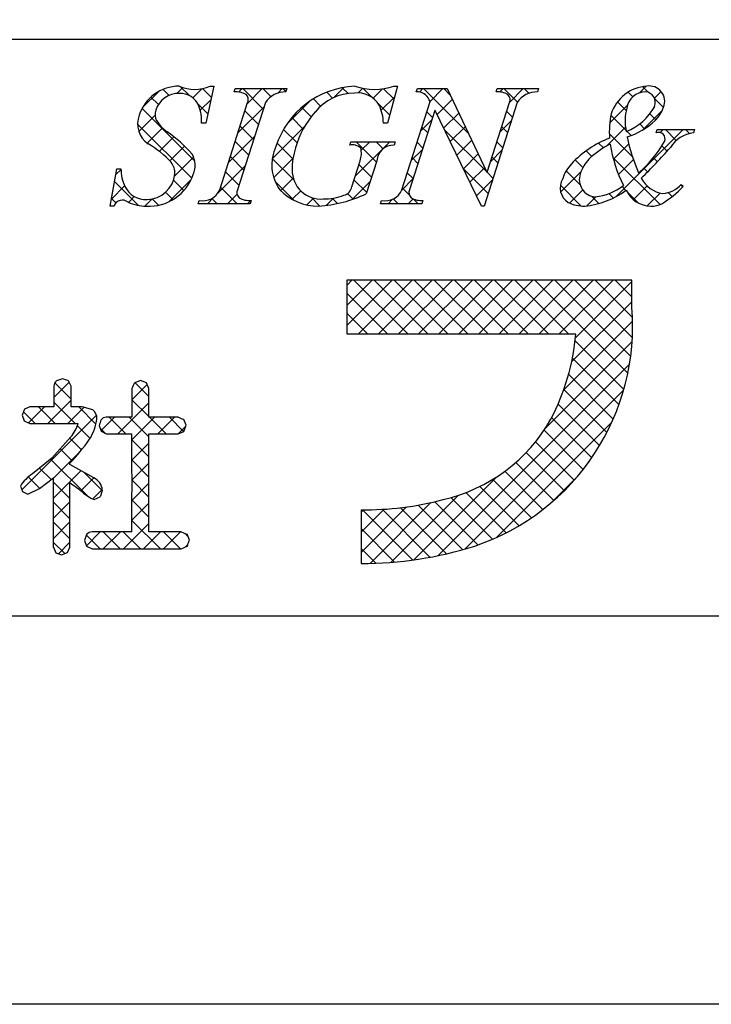
# Model space of a CAD drawing. Units: millimetres. Extents: x 1942 to 2239, y 1435 to 1645.
# Drawn here: x 2170 to 2186, y 1435 to 1456 of the extents above; entities that cross this region are included whole.
import ezdxf

# ---------------------------------------------------------------- set-up
doc = ezdxf.new("R2010")
doc.units = ezdxf.units.MM
doc.layers.add('枠ライン', color=9, linetype='Continuous')
doc.layers.add('枠文字', color=4, linetype='Continuous')

msp = doc.modelspace()

# ---------------------------------------------------------------- linework, layer by layer
at = {"layer": '枠ライン'}
msp.add_line((2230.782, 1455.817), (1950.558, 1455.818), dxfattribs=at)
at = {"layer": '枠ライン', "ltscale": 0.3}
for points in [[(1942.17, 1644.598), (2239.17, 1644.598), (2239.17, 1434.598), (1942.17, 1434.598)], [(1950.558, 1634.953), (2230.782, 1634.953), (2230.782, 1443.136), (1950.558, 1443.136)]]:
    msp.add_lwpolyline(points, close=True, dxfattribs=at)
at = {"layer": '枠文字', "linetype": 'Continuous'}
for p, q in [((2173.016, 1454.309), (2173.381, 1454.673)), ((2173.608, 1454.585), (2173.475, 1454.718)), ((2173.778, 1454.629), (2173.908, 1454.758)), ((2174.053, 1454.582), (2173.86, 1454.775)), ((2174.126, 1454.535), (2174.324, 1454.732)), ((2174.536, 1454.541), (2174.341, 1454.736)), ((2175.136, 1454.66), (2175.21, 1454.734)), ((2175.678, 1454.283), (2175.227, 1454.734)), ((2175.329, 1454.411), (2175.652, 1454.734)), ((2175.845, 1454.558), (2175.669, 1454.734)), ((2175.996, 1454.637), (2176.094, 1454.734)), ((2176.176, 1454.669), (2176.111, 1454.734)), ((2177.203, 1454.526), (2177.074, 1454.655)), ((2177.219, 1454.534), (2177.446, 1454.761)), ((2177.544, 1454.626), (2177.416, 1454.755)), ((2177.767, 1454.64), (2177.869, 1454.742)), ((2178.076, 1454.537), (2177.871, 1454.741)), ((2178.093, 1454.524), (2178.299, 1454.729)), ((2178.553, 1454.502), (2178.322, 1454.733)), ((2179.112, 1454.659), (2179.187, 1454.734)), ((2180.19, 1453.748), (2179.204, 1454.734)), ((2179.346, 1454.451), (2179.629, 1454.734)), ((2179.788, 1454.593), (2179.646, 1454.734)), ((2180.883, 1454.662), (2180.955, 1454.734)), ((2181.268, 1454.438), (2180.972, 1454.734)), ((2181.096, 1454.433), (2181.397, 1454.734)), ((2181.516, 1454.632), (2181.414, 1454.734)), ((2183.803, 1454.555), (2183.702, 1454.655)), ((2183.961, 1454.646), (2184.102, 1454.787)), ((2184.149, 1454.651), (2184.022, 1454.777)), ((2184.281, 1454.525), (2184.428, 1454.671)), ((2173.37, 1454.382), (2173.204, 1454.547)), ((2174.292, 1454.259), (2174.525, 1454.491)), ((2176.199, 1453.956), (2176.699, 1454.456)), ((2176.938, 1454.349), (2176.779, 1454.508)), ((2178.27, 1454.259), (2178.568, 1454.557)), ((2179.504, 1454.167), (2179.834, 1454.497)), ((2183.66, 1454.256), (2183.471, 1454.445)), ((2184.481, 1454.319), (2184.285, 1454.514)), ((2174.17, 1453.14), (2173.011, 1454.299)), ((2174.457, 1454.178), (2174.245, 1454.39)), ((2175.12, 1453.761), (2175.694, 1454.335)), ((2175.57, 1453.949), (2175.275, 1454.244)), ((2176.73, 1454.114), (2176.524, 1454.321)), ((2178.457, 1454.156), (2178.195, 1454.418)), ((2179.401, 1454.096), (2179.273, 1454.223)), ((2181.159, 1454.105), (2181.032, 1454.233)), ((2183.299, 1453.985), (2183.688, 1454.374)), ((2184.029, 1453.831), (2184.456, 1454.258)), ((2172.941, 1453.791), (2173.298, 1454.148)), ((2176.557, 1453.846), (2176.306, 1454.097)), ((2179.138, 1453.802), (2179.386, 1454.049)), ((2179.647, 1453.869), (2179.976, 1454.197)), ((2180.887, 1453.783), (2181.135, 1454.03)), ((2183.657, 1453.817), (2183.325, 1454.149)), ((2184.311, 1454.047), (2184.178, 1454.18)), ((2174.104, 1452.764), (2172.913, 1453.954)), ((2173.126, 1453.534), (2173.461, 1453.869)), ((2175.463, 1453.614), (2175.168, 1453.909)), ((2175.874, 1453.189), (2176.592, 1453.906)), ((2176.421, 1453.54), (2176.124, 1453.837)), ((2179.294, 1453.761), (2179.166, 1453.888)), ((2180.592, 1452.904), (2179.665, 1453.831)), ((2179.791, 1453.57), (2180.119, 1453.898)), ((2181.052, 1453.771), (2180.924, 1453.898)), ((2183.226, 1453.47), (2183.645, 1453.888)), ((2183.448, 1452.366), (2184.915, 1453.833)), ((2183.77, 1453.704), (2183.675, 1453.799)), ((2184.064, 1453.852), (2183.956, 1453.96)), ((2184.409, 1453.768), (2184.473, 1453.833)), ((2184.762, 1453.596), (2184.525, 1453.833)), ((2185.054, 1453.745), (2184.967, 1453.833)), ((2173.389, 1453.355), (2173.71, 1453.677)), ((2174.912, 1453.111), (2175.486, 1453.684)), ((2175.356, 1453.279), (2175.061, 1453.575)), ((2179.935, 1453.272), (2180.261, 1453.599)), ((2183.798, 1453.234), (2183.289, 1453.743)), ((2173.62, 1453.145), (2173.946, 1453.47)), ((2176.329, 1453.19), (2175.983, 1453.536)), ((2177.694, 1452.799), (2178.46, 1453.565)), ((2178.167, 1453.12), (2177.722, 1453.565)), ((2177.831, 1453.378), (2178.018, 1453.565)), ((2178.316, 1453.413), (2178.164, 1453.565)), ((2178.931, 1453.152), (2179.178, 1453.399)), ((2179.186, 1453.426), (2179.059, 1453.554)), ((2180.679, 1453.133), (2180.927, 1453.38)), ((2180.945, 1453.436), (2180.817, 1453.563)), ((2182.904, 1453.244), (2182.781, 1453.367)), ((2183.16, 1453.43), (2183.054, 1453.537)), ((2183.38, 1453.181), (2183.716, 1453.518)), ((2184.558, 1453.358), (2184.442, 1453.474)), ((2173.728, 1452.81), (2174.146, 1453.228)), ((2175.249, 1452.945), (2174.953, 1453.24)), ((2176.348, 1452.73), (2175.876, 1453.201)), ((2175.907, 1452.78), (2176.332, 1453.204)), ((2179.079, 1453.091), (2178.952, 1453.219)), ((2180.078, 1452.974), (2180.404, 1453.299)), ((2180.837, 1453.101), (2180.71, 1453.229)), ((2182.707, 1452.999), (2182.54, 1453.166)), ((2184.405, 1452.185), (2183.369, 1453.221)), ((2183.489, 1452.849), (2183.817, 1453.177)), ((2184.346, 1453.128), (2184.258, 1453.216)), ((2172.436, 1452.844), (2172.548, 1452.956)), ((2174.676, 1452.433), (2175.277, 1453.034)), ((2178.06, 1452.785), (2177.779, 1453.066)), ((2180.623, 1452.431), (2180.076, 1452.978)), ((2180.222, 1452.676), (2180.547, 1453)), ((2182.648, 1452.616), (2182.34, 1452.924)), ((2184.129, 1452.903), (2184.046, 1452.986)), ((2173.611, 1452.252), (2174.087, 1452.728)), ((2173.931, 1452.494), (2173.704, 1452.721)), ((2175.141, 1452.61), (2174.846, 1452.905)), ((2176.059, 1452.49), (2176.336, 1452.767)), ((2177.953, 1452.45), (2177.672, 1452.731)), ((2178.722, 1452.502), (2178.97, 1452.749)), ((2178.972, 1452.757), (2178.845, 1452.884)), ((2180.366, 1452.377), (2180.719, 1452.73)), ((2180.73, 1452.766), (2180.601, 1452.896)), ((2182.22, 1452.464), (2182.667, 1452.911)), ((2172.338, 1452.305), (2172.628, 1452.595)), ((2172.933, 1452.167), (2172.408, 1452.691)), ((2175.105, 1452.204), (2174.739, 1452.571)), ((2176.36, 1452.275), (2175.935, 1452.7)), ((2176.312, 1452.301), (2176.5, 1452.489)), ((2177.633, 1452.297), (2178.032, 1452.695)), ((2178.888, 1452.399), (2178.738, 1452.549)), ((2182.669, 1452.153), (2182.212, 1452.61)), ((2182.416, 1452.217), (2182.705, 1452.507)), ((2183.653, 1452.496), (2183.568, 1452.58)), ((2183.817, 1452.293), (2184.12, 1452.596)), ((2184.902, 1452.572), (2184.859, 1452.615)), ((2172.436, 1452.221), (2172.34, 1452.317)), ((2172.71, 1452.234), (2172.839, 1452.363)), ((2173.069, 1452.151), (2173.224, 1452.306)), ((2173.371, 1452.17), (2173.233, 1452.308)), ((2173.689, 1452.294), (2173.528, 1452.456)), ((2174.447, 1452.204), (2174.586, 1452.342)), ((2174.663, 1452.204), (2174.549, 1452.319)), ((2174.889, 1452.204), (2175.1, 1452.415)), ((2175.331, 1452.204), (2175.403, 1452.276)), ((2176.632, 1452.179), (2176.78, 1452.327)), ((2176.924, 1452.153), (2176.736, 1452.341)), ((2177.061, 1452.166), (2177.22, 1452.325)), ((2177.311, 1452.208), (2177.198, 1452.321)), ((2177.657, 1452.304), (2177.533, 1452.428)), ((2178.425, 1452.204), (2178.523, 1452.303)), ((2178.641, 1452.204), (2178.536, 1452.309)), ((2178.867, 1452.204), (2178.974, 1452.311)), ((2179.083, 1452.204), (2178.976, 1452.311)), ((2182.796, 1452.156), (2182.995, 1452.355)), ((2183.057, 1452.208), (2182.893, 1452.371)), ((2183.377, 1452.329), (2183.279, 1452.428)), ((2183.933, 1452.215), (2183.676, 1452.472)), ((2184.122, 1452.156), (2184.404, 1452.438)), ((2184.671, 1452.361), (2184.584, 1452.448)), ((2177.512, 1450.408), (2177.627, 1450.522)), ((2177.512, 1449.966), (2178.069, 1450.522)), ((2177.512, 1449.524), (2178.51, 1450.522)), ((2178.855, 1449.339), (2177.671, 1450.522)), ((2177.769, 1449.339), (2178.952, 1450.522)), ((2179.297, 1449.339), (2178.113, 1450.522)), ((2178.211, 1449.339), (2179.394, 1450.522)), ((2179.738, 1449.339), (2178.555, 1450.522)), ((2178.653, 1449.339), (2179.836, 1450.522)), ((2180.18, 1449.339), (2178.997, 1450.522)), ((2179.095, 1449.339), (2180.278, 1450.522)), ((2180.622, 1449.339), (2179.439, 1450.522)), ((2179.537, 1449.339), (2180.72, 1450.522)), ((2181.064, 1449.339), (2179.881, 1450.522)), ((2179.979, 1449.339), (2181.162, 1450.522)), ((2181.506, 1449.339), (2180.323, 1450.522)), ((2180.421, 1449.339), (2181.604, 1450.522)), ((2181.948, 1449.339), (2180.765, 1450.522)), ((2180.863, 1449.339), (2182.046, 1450.522)), ((2182.39, 1449.339), (2181.207, 1450.522)), ((2181.305, 1449.339), (2182.488, 1450.522)), ((2183.695, 1448.476), (2181.649, 1450.522)), ((2181.746, 1449.339), (2182.93, 1450.522)), ((2183.758, 1448.854), (2182.091, 1450.522)), ((2182.188, 1449.339), (2183.372, 1450.522)), ((2183.794, 1449.26), (2182.533, 1450.522)), ((2182.545, 1449.253), (2183.782, 1450.49)), ((2183.796, 1449.7), (2182.975, 1450.522)), ((2183.782, 1450.156), (2183.416, 1450.522)), ((2178.413, 1449.339), (2177.512, 1450.239)), ((2182.46, 1448.726), (2183.782, 1450.049)), ((2177.971, 1449.339), (2177.512, 1449.797)), ((2182.285, 1448.109), (2183.799, 1449.623)), ((2177.529, 1449.339), (2177.512, 1449.355)), ((2181.887, 1447.269), (2183.789, 1449.172)), ((2183.608, 1448.12), (2182.538, 1449.191)), ((2183.501, 1447.786), (2182.477, 1448.81)), ((2179.525, 1444.466), (2183.731, 1448.672)), ((2183.376, 1447.469), (2182.393, 1448.452)), ((2171.071, 1447.944), (2171.406, 1448.279)), ((2171.449, 1447.905), (2171.091, 1448.263)), ((2172.787, 1447.892), (2173.122, 1448.227)), ((2173.159, 1447.963), (2172.856, 1448.266)), ((2180.111, 1444.609), (2183.603, 1448.101)), ((2183.233, 1447.17), (2182.287, 1448.116)), ((2170.512, 1447.385), (2170.864, 1447.737)), ((2171.099, 1447.371), (2170.733, 1447.737)), ((2170.94, 1447.371), (2171.449, 1447.88)), ((2171.541, 1447.371), (2171.071, 1447.841)), ((2171.382, 1447.371), (2171.737, 1447.726)), ((2171.997, 1447.357), (2171.617, 1447.737)), ((2172.477, 1447.141), (2173.159, 1447.822)), ((2173.159, 1447.521), (2172.787, 1447.893)), ((2183.075, 1446.886), (2182.163, 1447.798)), ((2170.367, 1445.914), (2172.007, 1447.554)), ((2170.657, 1447.371), (2170.401, 1447.627)), ((2172.106, 1447.211), (2172.402, 1447.507)), ((2172.656, 1447.141), (2172.29, 1447.507)), ((2173.16, 1447.079), (2172.731, 1447.507)), ((2172.789, 1447.01), (2173.286, 1447.507)), ((2173.54, 1447.141), (2173.173, 1447.507)), ((2173.361, 1447.141), (2173.728, 1447.507)), ((2173.926, 1447.196), (2173.615, 1447.507)), ((2171.869, 1447.043), (2171.592, 1447.32)), ((2173.803, 1447.141), (2173.968, 1447.305)), ((2180.806, 1444.862), (2183.346, 1447.402)), ((2182.902, 1446.617), (2182.022, 1447.497)), ((2172.204, 1447.15), (2172.088, 1447.266)), ((2182.715, 1446.362), (2181.855, 1447.222)), ((2171.679, 1446.791), (2171.42, 1447.05)), ((2173.161, 1446.635), (2172.789, 1447.008)), ((2172.79, 1446.569), (2173.16, 1446.939)), ((2182.514, 1446.121), (2181.668, 1446.967)), ((2171.064, 1446.169), (2171.65, 1446.755)), ((2171.477, 1446.552), (2171.213, 1446.816)), ((2182.299, 1445.894), (2181.461, 1446.732)), ((2171.811, 1445.776), (2171.001, 1446.586)), ((2173.162, 1446.193), (2172.79, 1446.565)), ((2172.79, 1446.128), (2173.161, 1446.499)), ((2182.071, 1445.68), (2181.235, 1446.516)), ((2171.009, 1446.136), (2170.755, 1446.389)), ((2171.064, 1445.727), (2171.668, 1446.331)), ((2172.135, 1445.894), (2171.735, 1446.294)), ((2181.829, 1445.48), (2180.99, 1446.319)), ((2170.761, 1445.942), (2170.509, 1446.194)), ((2171.426, 1445.719), (2171.064, 1446.081)), ((2171.667, 1445.888), (2171.952, 1446.173)), ((2173.161, 1445.751), (2172.79, 1446.122)), ((2172.79, 1445.685), (2173.162, 1446.057)), ((2178.99, 1444.373), (2180.817, 1446.199)), ((2181.574, 1445.294), (2180.726, 1446.142)), ((2182.026, 1445.64), (2182.568, 1446.182)), ((2170.392, 1445.869), (2170.38, 1445.88)), ((2171.931, 1445.71), (2172.136, 1445.916)), ((2178.493, 1444.318), (2179.966, 1445.79)), ((2181.019, 1444.965), (2180.133, 1445.85)), ((2181.304, 1445.122), (2180.441, 1445.985)), ((2171.064, 1445.285), (2171.426, 1445.647)), ((2171.426, 1445.277), (2171.064, 1445.638)), ((2172.789, 1445.242), (2173.161, 1445.615)), ((2173.161, 1445.31), (2172.79, 1445.681)), ((2178.027, 1444.293), (2179.365, 1445.632)), ((2180.062, 1444.596), (2179.083, 1445.575)), ((2180.4, 1444.699), (2179.449, 1445.651)), ((2180.718, 1444.824), (2179.801, 1445.74)), ((2177.828, 1444.536), (2178.827, 1445.535)), ((2177.828, 1444.978), (2178.336, 1445.486)), ((2177.828, 1445.42), (2177.881, 1445.473)), ((2178.963, 1444.369), (2177.858, 1445.473)), ((2179.344, 1444.43), (2178.291, 1445.483)), ((2179.71, 1444.506), (2178.697, 1445.518)), ((2171.064, 1444.843), (2171.426, 1445.205)), ((2171.426, 1444.835), (2171.064, 1445.197)), ((2172.601, 1444.613), (2173.16, 1445.172)), ((2173.416, 1444.613), (2172.789, 1445.24)), ((2172.09, 1444.613), (2171.786, 1444.916)), ((2171.787, 1444.683), (2172.092, 1444.987)), ((2172.532, 1444.613), (2172.157, 1444.987)), ((2172.159, 1444.613), (2172.534, 1444.987)), ((2172.974, 1444.613), (2172.599, 1444.987)), ((2173.043, 1444.613), (2173.418, 1444.987)), ((2173.858, 1444.613), (2173.483, 1444.987)), ((2173.485, 1444.613), (2173.86, 1444.987)), ((2174.016, 1444.896), (2173.964, 1444.949)), ((2178.566, 1444.324), (2177.828, 1445.062)), ((2171.311, 1444.508), (2171.064, 1444.755)), ((2171.17, 1444.507), (2171.425, 1444.763)), ((2173.969, 1444.655), (2174.014, 1444.699)), ((2178.151, 1444.297), (2177.828, 1444.62))]:
    msp.add_line(p, q, dxfattribs=at)
at = {"layer": '枠文字'}
for p, q in [((2174.589, 1454.788), (2174.412, 1453.974)), ((2174.508, 1454.788), (2174.589, 1454.788)), ((2175.034, 1454.662), (2175.057, 1454.734)), ((2175.057, 1454.734), (2176.196, 1454.734)), ((2176.196, 1454.734), (2176.173, 1454.662)), ((2178.632, 1454.788), (2178.407, 1453.977)), ((2178.552, 1454.788), (2178.632, 1454.788)), ((2179.043, 1454.662), (2179.066, 1454.734)), ((2179.066, 1454.734), (2179.72, 1454.734)), ((2179.72, 1454.734), (2180.596, 1452.896)), ((2180.798, 1454.662), (2180.821, 1454.734)), ((2180.821, 1454.734), (2181.731, 1454.734)), ((2181.731, 1454.734), (2181.707, 1454.662)), ((2178.725, 1452.51), (2179.346, 1454.452)), ((2179.346, 1454.452), (2179.328, 1454.49)), ((2174.719, 1452.51), (2175.334, 1454.429)), ((2175.724, 1454.429), (2175.109, 1452.51)), ((2179.452, 1454.257), (2178.893, 1452.51)), ((2179.46, 1454.257), (2179.452, 1454.257)), ((2180.475, 1452.15), (2179.46, 1454.257)), ((2181.262, 1454.429), (2180.533, 1452.15)), ((2180.603, 1452.896), (2181.094, 1454.429)), ((2174.412, 1453.974), (2174.317, 1453.974)), ((2178.407, 1453.977), (2178.319, 1453.977)), ((2184.316, 1453.76), (2184.34, 1453.833)), ((2184.34, 1453.833), (2185.165, 1453.833)), ((2185.165, 1453.833), (2185.142, 1453.76)), ((2177.579, 1453.492), (2177.602, 1453.565)), ((2177.602, 1453.565), (2178.577, 1453.565)), ((2178.577, 1453.565), (2178.554, 1453.492)), ((2177.623, 1452.578), (2177.805, 1453.148)), ((2178.176, 1453.148), (2177.944, 1452.422)), ((2172.31, 1452.15), (2172.459, 1452.972)), ((2172.459, 1452.972), (2172.547, 1452.972)), ((2180.596, 1452.896), (2180.603, 1452.896)), ((2184.872, 1452.628), (2184.915, 1452.586)), ((2174.247, 1452.204), (2174.27, 1452.277)), ((2175.409, 1452.277), (2175.386, 1452.204)), ((2178.256, 1452.204), (2178.279, 1452.277)), ((2179.189, 1452.277), (2179.166, 1452.204)), ((2172.395, 1452.15), (2172.31, 1452.15)), ((2175.386, 1452.204), (2174.247, 1452.204)), ((2179.166, 1452.204), (2178.256, 1452.204)), ((2180.533, 1452.15), (2180.475, 1452.15)), ((2183.191, 1450.522), (2177.512, 1450.522)), ((2177.512, 1450.522), (2177.512, 1449.339)), ((2183.782, 1450.522), (2183.191, 1450.522)), ((2183.782, 1449.93), (2183.782, 1450.522)), ((2177.512, 1449.339), (2182.554, 1449.339)), ((2171.071, 1448.188), (2171.071, 1447.737)), ((2171.261, 1448.356), (2171.129, 1448.308)), ((2171.449, 1448.188), (2171.391, 1448.31)), ((2171.449, 1447.737), (2171.449, 1448.188)), ((2172.979, 1448.313), (2172.849, 1448.264)), ((2173.106, 1448.263), (2172.979, 1448.313)), ((2173.159, 1448.141), (2173.106, 1448.263)), ((2172.787, 1448.141), (2172.787, 1447.507)), ((2173.159, 1447.507), (2173.159, 1448.141)), ((2170.541, 1447.737), (2170.422, 1447.683)), ((2171.071, 1447.737), (2170.541, 1447.737)), ((2171.697, 1447.737), (2171.449, 1447.737)), ((2171.927, 1447.671), (2171.697, 1447.737)), ((2170.373, 1447.555), (2170.421, 1447.427)), ((2172.787, 1447.507), (2172.222, 1447.507)), ((2173.804, 1447.507), (2173.159, 1447.507)), ((2170.421, 1447.427), (2170.541, 1447.371)), ((2170.541, 1447.371), (2171.588, 1447.371)), ((2171.588, 1447.371), (2171.608, 1447.369)), ((2172.068, 1447.327), (2172.109, 1447.201)), ((2173.978, 1447.335), (2173.928, 1447.455)), ((2173.93, 1447.198), (2173.978, 1447.335)), ((2171.443, 1447.076), (2171.029, 1446.609)), ((2172.109, 1447.201), (2172.222, 1447.141)), ((2172.222, 1447.141), (2172.787, 1447.141)), ((2173.159, 1447.141), (2173.804, 1447.141)), ((2173.804, 1447.141), (2173.93, 1447.198)), ((2171.029, 1446.609), (2170.598, 1446.263)), ((2171.425, 1446.465), (2171.425, 1446.495)), ((2171.949, 1446.175), (2171.425, 1446.465)), ((2170.334, 1445.994), (2170.383, 1445.873)), ((2170.756, 1445.939), (2171.064, 1446.179)), ((2170.383, 1445.873), (2170.5, 1445.818)), ((2170.5, 1445.818), (2170.756, 1445.939)), ((2171.959, 1445.698), (2172.09, 1445.76)), ((2177.828, 1445.474), (2177.828, 1444.291)), ((2171.791, 1444.93), (2171.744, 1444.799)), ((2172.787, 1444.987), (2171.915, 1444.987)), ((2173.872, 1444.987), (2173.159, 1444.987)), ((2174.054, 1444.803), (2174.001, 1444.933)), ((2171.744, 1444.799), (2171.792, 1444.669)), ((2171.064, 1444.648), (2171.115, 1444.527)), ((2171.115, 1444.527), (2171.241, 1444.481)), ((2171.241, 1444.481), (2171.369, 1444.53)), ((2171.369, 1444.53), (2171.425, 1444.648)), ((2171.792, 1444.669), (2171.915, 1444.613)), ((2171.915, 1444.613), (2173.872, 1444.613)), ((2173.872, 1444.613), (2174.001, 1444.669))]:
    msp.add_line(p, q, dxfattribs=at)
for centre, radius, start, end in [((2173.827, 1453.862), 0.926, 89.926, 161.942), ((2174.168, 1455.579), 0.861, 246.72, 293.28), ((2175.08, 1454.242), 0.422, 58.704, 96.181), ((2176.154, 1454.15), 0.512, 87.843, 146.998), ((2177.78, 1452.874), 1.916, 92.627, 162.147), ((2178.122, 1456.072), 1.354, 251.484, 288.516), ((2179.066, 1454.377), 0.285, 23.197, 94.591), ((2180.841, 1454.243), 0.421, 58.69, 95.944), ((2181.689, 1454.154), 0.508, 87.917, 147.286), ((2184.171, 1453.907), 0.883, 93.908, 161.964), ((2184.086, 1454.248), 0.417, 89.91, 172.536), ((2184.063, 1454.429), 0.238, 339.2, 84.357), ((2184.167, 1454.453), 0.34, 338.736, 99.533), ((2173.827, 1454.086), 0.545, 89.552, 160.946), ((2173.849, 1454.186), 0.445, 21.745, 92.308), ((2175.191, 1454.491), 0.156, 336.569, 46.09), ((2177.682, 1453.524), 1.111, 90.027, 141.185), ((2177.757, 1454.099), 0.541, 30.053, 98.11), ((2180.951, 1454.491), 0.156, 336.441, 45.753), ((2173.597, 1454.17), 0.3, 161.723, 207.844), ((2173.443, 1454.041), 0.876, 355.604, 20.713), ((2178.441, 1452.823), 2.144, 139.311, 163.514), ((2177.32, 1453.947), 1, 1.74, 25.036), ((2184.644, 1454.029), 1.01, 164.286, 193.463), ((2183.217, 1454.927), 1.218, 291.459, 331.386), ((2183.804, 1454.552), 0.715, 313.403, 341.903), ((2173.449, 1453.962), 0.536, 159.527, 235.46), ((2173.979, 1454.417), 0.754, 210.88, 236.668), ((2185.16, 1453.783), 1.872, 167.749, 184.222), ((2183.179, 1455.233), 1.64, 287.805, 312.914), ((2171.564, 1450.993), 3.436, 42.019, 54.383), ((2184.103, 1451.54), 2.255, 111.044, 136.832), ((2187.511, 1454.466), 3.912, 191.711, 203.846), ((2182.254, 1454.849), 2.584, 310.522, 330.411), ((2184.375, 1453.632), 0.14, 334.644, 114.612), ((2185.206, 1453.089), 0.673, 95.429, 148.762), ((2172.086, 1451.691), 2.114, 42.072, 59.912), ((2176.81, 1453.057), 0.945, 154.676, 215.328), ((2177.857, 1452.958), 1.545, 162.175, 180.471), ((2177.633, 1453.205), 0.293, 50.281, 100.566), ((2177.386, 1453.31), 0.45, 338.818, 15.402), ((2178.545, 1453.122), 0.37, 88.65, 176.053), ((2184.282, 1451.622), 2.129, 117.193, 132.754), ((2186.44, 1454.003), 3.169, 188.85, 206.234), ((2174.424, 1462.508), 13.654, 314.481, 318.377), ((2173.661, 1453.05), 0.516, 337.133, 28.072), ((2183.463, 1452.605), 0.853, 137.195, 162.531), ((2173.501, 1452.98), 0.954, 180.462, 204.665), ((2173.354, 1452.873), 0.381, 358.261, 37.966), ((2176.944, 1452.938), 0.632, 179.278, 274.468), ((2183.106, 1452.476), 0.888, 136.854, 161.737), ((2173.163, 1453.175), 1.027, 266.805, 341.506), ((2173.108, 1452.926), 0.63, 271.276, 354.102), ((2182.594, 1452.556), 0.386, 149.051, 237.243), ((2183.014, 1452.737), 0.386, 161.257, 264.75), ((2184.567, 1453.068), 0.651, 207.644, 260.76), ((2173.094, 1452.807), 0.512, 206.106, 273.114), ((2174.354, 1452.664), 0.396, 257.703, 337.102), ((2175.251, 1452.448), 0.155, 156.347, 226.285), ((2176.887, 1453.328), 1.178, 223.946, 270.286), ((2177.404, 1452.606), 0.22, 282.575, 352.721), ((2178.362, 1452.663), 0.395, 257.985, 337.181), ((2179.035, 1452.447), 0.155, 156.385, 225.906), ((2182.569, 1453.977), 1.836, 275.557, 306.536), ((2182.814, 1453.657), 1.314, 277.199, 306.601), ((2184.202, 1452.742), 0.591, 203.872, 270.037), ((2183.16, 1454.258), 2.425, 301.982, 316.401), ((2184.409, 1453.049), 0.625, 274.889, 317.7), ((2172.578, 1452.09), 0.193, 49.369, 161.778), ((2175.364, 1452.7), 0.425, 238.832, 276.086), ((2176.704, 1455.055), 2.911, 273.733, 295.213), ((2177.018, 1453.475), 1.167, 268.797, 291.866), ((2179.146, 1452.695), 0.42, 238.681, 275.936), ((2173.112, 1453.158), 1.008, 246.118, 269.641), ((2182.735, 1452.946), 0.795, 243.882, 270.801), ((2184.205, 1452.738), 0.588, 269.818, 294.021), ((2178.702, 1449.506), 5.098, 288.636, 4.773), ((2177.498, 1449.799), 5.076, 332.629, 354.79), ((2171.227, 1448.187), 0.156, 129.113, 179.616), ((2159.87, 1415.774), 34.516, 70.501, 70.73), ((2188.106, 1440.537), 17.103, 153.141, 153.6), ((2178.408, 1444.54), 8.582, 158.514, 159.431), ((2171.776, 1447.482), 0.242, 358.377, 51.492), ((2172.224, 1447.362), 0.145, 90.66, 142.471), ((2169.559, 1437.088), 11.25, 67.149, 67.836), ((2170.897, 1447.575), 0.74, 317.608, 343.849), ((2170.913, 1447.617), 1.114, 328.043, 352.699), ((2203.011, 1436.966), 32.632, 161.259, 161.488), ((2178.817, 1449.269), 3.663, 282.855, 330.514), ((1903.627, 1446.064), 269.163, 359.771, 0.229), ((1903.999, 1446.064), 269.163, 359.771, 0.229), ((2167.063, 1450.494), 5.918, 317.488, 324.132), ((2171.145, 1445.46), 0.971, 124.25, 146.638), ((1788.278, 1445.414), 382.786, 359.885, 0.115), ((1817.84, 1445.355), 353.586, 359.885, 0.115), ((2123.237, 1378.866), 82.688, 54.126, 54.355), ((2171.813, 1445.879), 0.325, 4.068, 65.36), ((2172.264, 1446.462), 0.823, 226.147, 248.308), ((2207.687, 1433.858), 37.535, 161.284, 161.513), ((2177.925, 1452.092), 6.619, 269.162, 284.951), ((2171.913, 1444.828), 0.159, 89.586, 140.308), ((2177.317, 1452.992), 8.714, 246.715, 247.632), ((2157.232, 1451.325), 18.042, 338.35, 338.809), ((2177.822, 1452.67), 8.38, 270.041, 287.425)]:
    msp.add_arc(centre, radius, start, end, dxfattribs=at)

doc.saveas('drawing.dxf')
